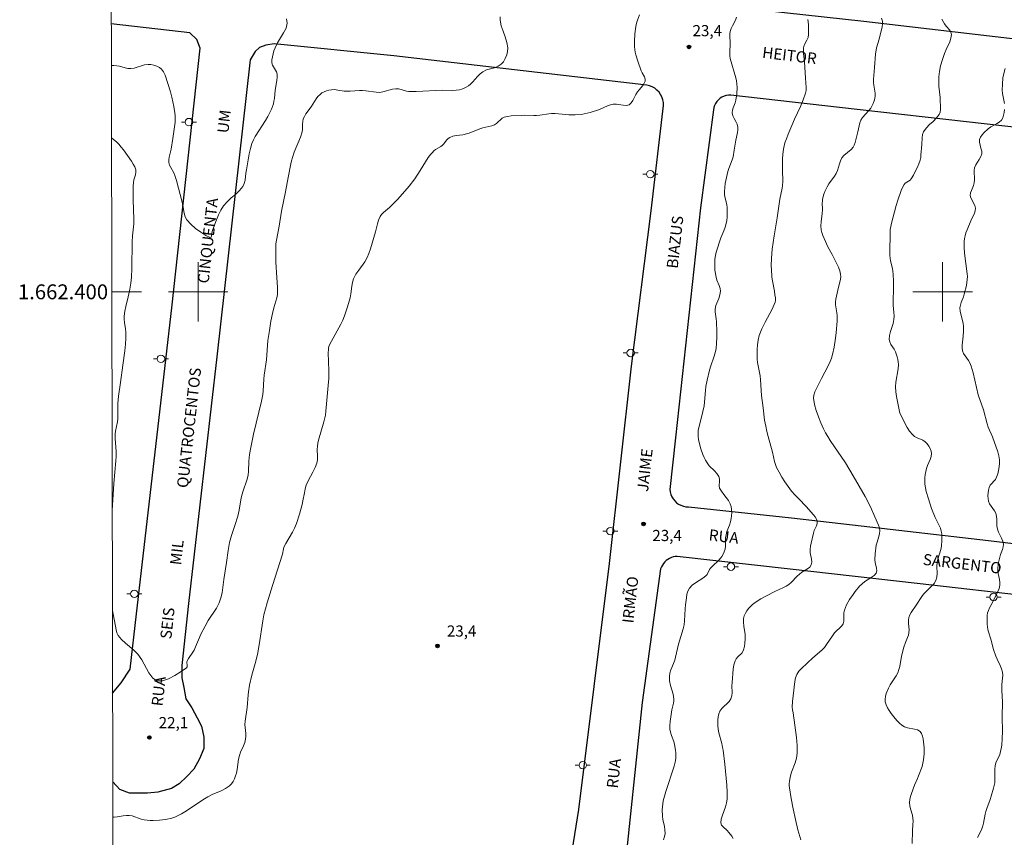
# Model space of a CAD drawing. Units: metres. Extents: x 279272 to 279787, y 1662142 to 1662707.
# Drawn here: x 279276 to 279408, y 1662327 to 1662437 of the extents above; entities that cross this region are included whole.
import ezdxf
from ezdxf.enums import TextEntityAlignment as Align

# ---------------------------------------------------------------- set-up
doc = ezdxf.new("R2010")
doc.units = ezdxf.units.M
doc.header["$MEASUREMENT"] = 0
for name, color, linetype, lineweight in [('Articulacao', 7, 'Continuous', 18), ('Malha_Coordenadas', 7, 'Continuous', 15), ('Pavimentacao_Asfaltica_Mfio', 10, 'Continuous', 30), ('Poste', 7, 'Continuous', 9), ('Topon_de_Vias', 7, 'Continuous', 9)]:
    doc.layers.add(name, color=color, linetype=linetype, lineweight=lineweight)
for name, color, linetype, lineweight, true_color in [('Curvas_Intermediarias', 7, 'Continuous', 9, 0x783c14), ('Curvas_Mestras', 7, 'Continuous', 20, 0x783c14), ('Pto_Cotado', 7, 'Continuous', 9, 0x783c14), ('Topon_Pto_Cotado', 7, 'Continuous', 9, 0x783c14)]:
    doc.layers.add(name, color=color, linetype=linetype, lineweight=lineweight, true_color=true_color)
doc.styles.add('Arial', font='arial.ttf', dxfattribs={"height": 1.5})

# ---------------------------------------------------------------- blocks, each defined once
blk = doc.blocks.new('Cotas')
at = {"layer": 'Pto_Cotado'}
blk.add_hatch(color=256, dxfattribs=at).paths.add_polyline_path([(0, 0.24, 1), (0, -0.24, 1)])
at = {"layer": 'Pto_Cotado', "lineweight": -3}
blk.add_lwpolyline([(0, -0.24, -1), (0, 0.24, -1)], format="xyb", close=True, dxfattribs=at)
blk = doc.blocks.new('Poste')
at = {"layer": 'Poste'}
for points in [[(-0.5, 0), (-1, 0)], [(0.5, 0), (1, 0)]]:
    blk.add_lwpolyline(points, dxfattribs=at)
blk.add_lwpolyline([(0, 0.5, 1), (0, -0.5, 1)], format="xyb", close=True, dxfattribs=at)

msp = doc.modelspace()

# ---------------------------------------------------------------- linework, layer by layer
at = {"layer": 'Articulacao', "flags": 128}
msp.add_lwpolyline([(279288.89, 1662147.16), (279287.84, 1662701.44)], dxfattribs=at)
at = {"layer": 'Curvas_Intermediarias', "flags": 128}
for points, elevation in [([(279288.35, 1662430.4), (279288.66, 1662430.4), (279289.07, 1662430.38), (279289.45, 1662430.31), (279290.21, 1662430.09), (279290.58, 1662430.01), (279290.96, 1662429.99), (279291.42, 1662430.07), (279292.81, 1662430.52), (279293.27, 1662430.57), (279293.66, 1662430.55), (279294.06, 1662430.47), (279294.46, 1662430.34), (279294.81, 1662430.16), (279295.09, 1662429.93), (279295.37, 1662429.55), (279295.57, 1662429.1), (279296.27, 1662426.88), (279296.47, 1662426.14), (279296.74, 1662424.92), (279296.89, 1662424.06), (279296.93, 1662423.63), (279296.93, 1662423.22), (279296.9, 1662422.8), (279296.62, 1662420.59), (279296.4, 1662419.15), (279296.13, 1662418.08), (279296.07, 1662417.73), (279296.07, 1662417.39), (279296.17, 1662417.03), (279296.34, 1662416.69), (279296.73, 1662416), (279296.89, 1662415.65), (279297.11, 1662414.94), (279297.85, 1662412.07), (279297.95, 1662411.58), (279298.12, 1662410.56), (279298.26, 1662410.09), (279298.49, 1662409.69), (279299.03, 1662409.1), (279299.67, 1662408.52), (279300.35, 1662408), (279301.02, 1662407.58), (279301.62, 1662407.3), (279301.74, 1662407.34), (279301.81, 1662407.53), (279301.89, 1662408.11), (279301.96, 1662408.36), (279302.48, 1662409.68), (279302.75, 1662410.34), (279303.06, 1662410.97), (279303.42, 1662411.56), (279303.89, 1662412.11), (279304.45, 1662412.62), (279305.03, 1662413.1), (279305.56, 1662413.61), (279306.01, 1662414.17), (279306.19, 1662414.57), (279306.3, 1662415.01), (279306.41, 1662415.95), (279306.48, 1662416.4), (279306.87, 1662418.55), (279307.03, 1662419.25), (279307.23, 1662419.94), (279307.43, 1662420.41), (279307.68, 1662420.86), (279309.03, 1662423.01), (279309.35, 1662423.58), (279309.85, 1662424.56), (279309.99, 1662424.9), (279310.11, 1662425.25), (279310.19, 1662425.61), (279310.24, 1662425.99), (279310.35, 1662427.12), (279310.59, 1662428.41), (279310.64, 1662428.84), (279310.62, 1662429.26), (279310.53, 1662429.57), (279310, 1662430.46), (279309.92, 1662430.76), (279309.92, 1662431.16), (279309.97, 1662431.57), (279310.07, 1662431.99), (279310.19, 1662432.39), (279310.34, 1662432.79), (279310.67, 1662433.46), (279311.49, 1662434.79), (279311.81, 1662435.44), (279311.96, 1662436.1), (279311.86, 1662436.69)], 21), ([(279340.57, 1662436.94), (279340.56, 1662436.5), (279340.7, 1662435.76), (279340.96, 1662435.01), (279341.25, 1662434.26), (279341.49, 1662433.52), (279341.61, 1662432.78), (279341.57, 1662432.31), (279341.45, 1662431.83), (279341.26, 1662431.35), (279341.01, 1662430.93), (279340.72, 1662430.58), (279340.3, 1662430.31), (279339.8, 1662430.12), (279338.73, 1662429.82), (279338.25, 1662429.58), (279337.88, 1662429.29), (279337.55, 1662428.95), (279336.92, 1662428.22), (279336.57, 1662427.9), (279336.3, 1662427.7), (279336.02, 1662427.52), (279335.72, 1662427.36), (279335.41, 1662427.23), (279335.09, 1662427.14), (279334.65, 1662427.08), (279334.2, 1662427.07), (279332.82, 1662427.09), (279329.27, 1662426.92), (279328.79, 1662426.91), (279328.32, 1662426.93), (279327.97, 1662426.98), (279327.27, 1662427.18), (279326.92, 1662427.26), (279326.57, 1662427.28), (279326.13, 1662427.23), (279324.8, 1662426.87), (279324.35, 1662426.8), (279323.9, 1662426.81), (279322.54, 1662427.02), (279322.09, 1662427.06), (279321.67, 1662427.05), (279320.44, 1662426.95), (279320.03, 1662426.95), (279319.6, 1662426.98), (279318.75, 1662427.12), (279318.32, 1662427.17), (279317.91, 1662427.16), (279317.58, 1662427.1), (279317.26, 1662427.01), (279316.94, 1662426.89), (279316.64, 1662426.73), (279316.38, 1662426.54), (279316.1, 1662426.26), (279315.86, 1662425.93), (279315.2, 1662424.85), (279314.49, 1662423.91), (279314.29, 1662423.58), (279314.13, 1662423.24), (279314.06, 1662422.9), (279314.04, 1662422.55), (279314.04, 1662421.83), (279313.98, 1662421.49), (279313.76, 1662420.79), (279312.92, 1662418.75), (279312.67, 1662418.05), (279312.54, 1662417.62), (279312.44, 1662417.18), (279312.09, 1662415.36), (279311.75, 1662413.43), (279311.21, 1662410.82), (279310.87, 1662408.81), (279310.51, 1662406.92), (279310.45, 1662406.44), (279310.42, 1662406.05), (279310.42, 1662405.27), (279310.46, 1662403.98), (279310.56, 1662401.92), (279310.67, 1662400.56), (279310.68, 1662400.11), (279310.66, 1662399.66), (279310.58, 1662399.2), (279310.46, 1662398.75), (279310.18, 1662397.86), (279309.98, 1662397.07), (279309.78, 1662396.05), (279309.57, 1662394.82), (279309.38, 1662393.47), (279309.17, 1662390.84), (279308.87, 1662388.8), (279308.83, 1662388.28), (279308.75, 1662386.7), (279308.7, 1662386.18), (279308.53, 1662385.29), (279307.44, 1662380.85), (279307.07, 1662379.08), (279306.91, 1662378.15), (279306.85, 1662377.68), (279306.81, 1662377.23), (279306.77, 1662375.87), (279306.71, 1662375.42), (279306.57, 1662374.84), (279306, 1662373.1), (279305.84, 1662372.51), (279305.74, 1662372.05), (279305.51, 1662370.64), (279305.34, 1662369.85), (279304.95, 1662368.58), (279304.48, 1662367.23), (279304.22, 1662366.31), (279304.11, 1662365.78), (279304.03, 1662365.25), (279303.81, 1662363.63), (279303.46, 1662361.32), (279303.29, 1662359.89), (279303.23, 1662359.53), (279303.06, 1662358.87), (279302.83, 1662358.21), (279302.69, 1662357.91), (279302.45, 1662357.47), (279301.36, 1662355.81), (279300.94, 1662355.08), (279300.35, 1662353.97), (279300.17, 1662353.55), (279299.67, 1662352.27), (279299.48, 1662351.85), (279299.3, 1662351.56), (279298.69, 1662350.71), (279298.53, 1662350.41), (279298.5, 1662350.22), (279298.54, 1662349.79), (279298.52, 1662349.6), (279298.43, 1662349.47), (279297.71, 1662348.97), (279296.89, 1662348.44), (279296.04, 1662347.98), (279295.23, 1662347.7), (279294.51, 1662347.7), (279293.91, 1662348.09), (279293.39, 1662348.78), (279292.43, 1662350.53), (279291.89, 1662351.31), (279291.38, 1662351.83), (279290.26, 1662352.78), (279289.73, 1662353.27), (279289.27, 1662353.81), (279289.09, 1662354.16), (279288.98, 1662354.55), (279288.77, 1662355.79), (279288.54, 1662356.91), (279288.49, 1662357.22)], 22), ([(279288.54, 1662329.4), (279288.73, 1662329.4), (279289.14, 1662329.44), (279289.95, 1662329.59), (279290.36, 1662329.64), (279290.75, 1662329.64), (279291.16, 1662329.56), (279292.35, 1662329.12), (279292.75, 1662329.02), (279293.57, 1662328.94), (279293.98, 1662328.94), (279294.8, 1662328.99), (279295.64, 1662329.09), (279296.48, 1662329.27), (279296.87, 1662329.4), (279297.33, 1662329.61), (279297.77, 1662329.86), (279298.2, 1662330.13), (279300.84, 1662331.86), (279301.3, 1662332.14), (279301.89, 1662332.43), (279303.11, 1662332.95), (279303.69, 1662333.25), (279304.22, 1662333.6), (279304.49, 1662333.88), (279304.7, 1662334.2), (279304.88, 1662334.56), (279305.02, 1662334.94), (279305.15, 1662335.32), (279305.26, 1662335.78), (279305.44, 1662337.21), (279305.54, 1662337.68), (279305.69, 1662338.12), (279306.08, 1662338.99), (279306.26, 1662339.43), (279306.38, 1662339.87), (279306.41, 1662340.26), (279306.39, 1662340.65), (279306.3, 1662341.45), (279306.29, 1662341.85), (279306.33, 1662342.3), (279306.61, 1662344.12), (279306.72, 1662345.84), (279306.76, 1662346.26), (279306.91, 1662347.15), (279307.2, 1662348.47), (279307.68, 1662350.04), (279307.97, 1662351.27), (279308.2, 1662352.54), (279308.69, 1662355.8), (279308.85, 1662356.6), (279309.05, 1662357.4), (279309.27, 1662358.19), (279309.99, 1662360.55), (279311.32, 1662364.72), (279311.46, 1662365.48), (279311.52, 1662365.66), (279311.79, 1662366.18), (279312.7, 1662367.7), (279312.96, 1662368.23), (279313.2, 1662368.85), (279313.61, 1662370.12), (279313.96, 1662371.41), (279314.08, 1662371.93), (279314.27, 1662372.98), (279314.38, 1662373.5), (279314.53, 1662374), (279314.79, 1662374.61), (279315.43, 1662375.78), (279315.72, 1662376.37), (279315.95, 1662376.98), (279316.03, 1662377.42), (279316.03, 1662377.88), (279315.99, 1662378.81), (279316.02, 1662379.27), (279316.09, 1662379.66), (279316.18, 1662380.04), (279316.89, 1662382.53), (279317.1, 1662383.44), (279317.17, 1662383.94), (279317.33, 1662385.92), (279317.48, 1662387.39), (279317.55, 1662388.37), (279317.56, 1662389.18), (279317.5, 1662390.8), (279317.49, 1662391.61), (279317.53, 1662392.41), (279317.58, 1662392.64), (279317.67, 1662392.86), (279319.17, 1662395.65), (279319.42, 1662396.2), (279319.66, 1662396.79), (279320.08, 1662397.99), (279320.43, 1662399.21), (279320.52, 1662399.72), (279320.63, 1662400.76), (279320.72, 1662401.27), (279320.87, 1662401.76), (279321.18, 1662402.35), (279321.57, 1662402.91), (279322.38, 1662404.02), (279322.71, 1662404.61), (279322.95, 1662405.17), (279323.15, 1662405.76), (279323.82, 1662408.06), (279324.08, 1662409.14), (279324.24, 1662409.65), (279324.46, 1662410.13), (279324.65, 1662410.41), (279324.9, 1662410.65), (279325.46, 1662411.1), (279325.73, 1662411.34), (279326.77, 1662412.42), (279327.45, 1662413.15), (279328.35, 1662414.19), (279329.11, 1662415.17), (279329.82, 1662416.3), (279330.53, 1662417.49), (279330.9, 1662418.03), (279331.27, 1662418.51), (279331.47, 1662418.74), (279331.68, 1662418.95), (279331.89, 1662419.11), (279332.59, 1662419.52), (279332.8, 1662419.67), (279333.01, 1662419.89), (279333.38, 1662420.38), (279333.58, 1662420.6), (279333.81, 1662420.76), (279334.22, 1662420.9), (279334.67, 1662420.99), (279335.58, 1662421.11), (279336.03, 1662421.21), (279336.4, 1662421.33), (279337.86, 1662421.91), (279338.25, 1662422.02), (279339.05, 1662422.2), (279339.44, 1662422.31), (279339.81, 1662422.46), (279340.09, 1662422.64), (279340.84, 1662423.32), (279341.13, 1662423.46), (279341.57, 1662423.58), (279342.04, 1662423.64), (279343.49, 1662423.71), (279343.89, 1662423.72), (279345.08, 1662423.69), (279345.47, 1662423.71), (279345.88, 1662423.75), (279347.09, 1662423.93), (279347.49, 1662423.96), (279347.96, 1662423.95), (279349.34, 1662423.81), (279349.81, 1662423.78), (279350.63, 1662423.79), (279351.45, 1662423.84), (279351.85, 1662423.9), (279352.27, 1662423.99), (279352.68, 1662424.11), (279353.91, 1662424.52), (279355.01, 1662424.99), (279355.38, 1662425.12), (279355.75, 1662425.21), (279356.19, 1662425.22), (279357.11, 1662425.08), (279357.54, 1662425.06), (279357.91, 1662425.15), (279358.19, 1662425.38), (279358.41, 1662425.71), (279358.79, 1662426.5), (279359, 1662426.87), (279359.23, 1662427.16), (279359.73, 1662427.74), (279359.93, 1662428.03), (279360.04, 1662428.33), (279360.04, 1662428.6), (279359.94, 1662428.87), (279359.65, 1662429.44), (279359.53, 1662429.72), (279359.05, 1662430.99), (279358.79, 1662431.85), (279358.72, 1662432.21), (279358.62, 1662432.93), (279358.6, 1662433.66), (279358.66, 1662434.66), (279358.79, 1662435.64), (279358.89, 1662436.12), (279359, 1662436.5), (279359.28, 1662437.24)], 23), ([(279372.33, 1662436.92), (279372.17, 1662436.53), (279371.78, 1662435.76), (279371.6, 1662435.37), (279371.47, 1662434.97), (279371.43, 1662434.68), (279371.43, 1662434.38), (279371.48, 1662433.47), (279371.41, 1662432.06), (279371.43, 1662431.71), (279371.49, 1662431.37), (279372.23, 1662428.78), (279372.32, 1662428.35), (279372.38, 1662427.91), (279372.39, 1662427.48), (279372.35, 1662426.62), (279372.23, 1662425.76), (279372.14, 1662425.41), (279371.87, 1662424.73), (279371.77, 1662424.4), (279371.74, 1662424.06), (279371.83, 1662423.67), (279372.01, 1662423.28), (279372.22, 1662422.9), (279372.41, 1662422.51), (279372.51, 1662422.11), (279372.52, 1662421.77), (279372.47, 1662421.42), (279372.21, 1662420.36), (279372.02, 1662419.03), (279371.85, 1662418.14), (279371.73, 1662417.75), (279371.29, 1662416.58), (279371.17, 1662416.18), (279370.81, 1662414.56), (279370.74, 1662414.01), (279370.7, 1662413.47), (279370.73, 1662413.04), (279370.81, 1662412.6), (279371.01, 1662411.73), (279371.07, 1662411.3), (279371.08, 1662410.44), (279371.06, 1662410.01), (279371.02, 1662409.59), (279370.94, 1662409.17), (279370.8, 1662408.67), (279370.63, 1662408.19), (279370.23, 1662407.24), (279369.6, 1662405.35), (279369.49, 1662404.88), (279369.42, 1662404.4), (279369.39, 1662403.91), (279369.4, 1662403.42), (279369.43, 1662402.93), (279369.57, 1662401.95), (279369.67, 1662401.57), (279369.99, 1662400.83), (279370.12, 1662400.45), (279370.16, 1662400.08), (279370.09, 1662399.59), (279369.93, 1662399.11), (279369.56, 1662398.14), (279369.45, 1662397.65), (279369.44, 1662397.33), (279369.59, 1662396.36), (279369.62, 1662396.03), (279369.66, 1662394.57), (279369.67, 1662393.84), (279369.64, 1662393.11), (279369.57, 1662392.39), (279369.46, 1662391.8), (279369.28, 1662391.21), (279368.88, 1662390.04), (279368.7, 1662389.46), (279368.37, 1662388.14), (279368.2, 1662387.26), (279368.14, 1662386.74), (279368.04, 1662385.19), (279367.98, 1662384.67), (279367.81, 1662383.93), (279367.25, 1662381.74), (279367.19, 1662381.39), (279367.16, 1662381.03), (279367.18, 1662380.6), (279367.23, 1662380.17), (279367.31, 1662379.75), (279367.52, 1662378.91), (279367.8, 1662378.12), (279367.96, 1662377.74), (279368.15, 1662377.36), (279368.36, 1662377.01), (279368.66, 1662376.63), (279369.36, 1662375.92), (279369.69, 1662375.56), (279369.94, 1662375.17), (279370.02, 1662374.88), (279370.02, 1662374.57), (279369.98, 1662373.92), (279370.05, 1662373.63), (279370.29, 1662373.19), (279370.61, 1662372.77), (279370.95, 1662372.37), (279371.26, 1662371.95), (279371.49, 1662371.51), (279371.6, 1662371.13), (279371.66, 1662370.73), (279371.68, 1662370.32), (279371.67, 1662369.91), (279371.62, 1662369.52), (279371.52, 1662369.08), (279371.37, 1662368.65), (279371.03, 1662367.79), (279370.91, 1662367.35), (279370.86, 1662366.97), (279370.83, 1662365.8), (279370.78, 1662365.43), (279370.71, 1662365.17), (279370.61, 1662364.92), (279370.36, 1662364.45), (279370.2, 1662364.23), (279369.95, 1662363.94), (279369.08, 1662363.14), (279368.81, 1662362.86), (279368.68, 1662362.66), (279368.36, 1662362.03), (279368.22, 1662361.85), (279367.78, 1662361.5), (279366.81, 1662360.9), (279366.36, 1662360.57), (279366.01, 1662360.18), (279365.8, 1662359.79), (279365.67, 1662359.35), (279365.59, 1662358.88), (279365.47, 1662357.92), (279365.42, 1662357.38), (279365.35, 1662355.76), (279365.29, 1662355.23), (279365.17, 1662354.71), (279364.52, 1662352.66), (279364.13, 1662350.91), (279364.02, 1662350.48), (279363.87, 1662350.04), (279363.5, 1662349.18), (279363.36, 1662348.75), (279363.3, 1662348.31), (279363.34, 1662347.71), (279363.47, 1662347.11), (279363.79, 1662345.91), (279363.89, 1662345.3), (279363.89, 1662345.01), (279363.84, 1662344.71), (279363.65, 1662343.83), (279363.41, 1662342.25), (279363.36, 1662341.73), (279363.37, 1662341.21), (279363.44, 1662340.8), (279363.57, 1662340.39), (279363.88, 1662339.58), (279363.99, 1662339.17), (279364.13, 1662338.42), (279364.17, 1662338.05), (279364.19, 1662337.67), (279364.16, 1662337.3), (279364.07, 1662336.78), (279363.93, 1662336.25), (279362.81, 1662332.85), (279362.63, 1662332.23), (279362.48, 1662331.6), (279362.41, 1662331.2), (279362.35, 1662330.36), (279362.37, 1662329.53), (279362.43, 1662329.07), (279362.64, 1662328.14), (279362.71, 1662327.68), (279362.72, 1662327.22), (279362.65, 1662326.79), (279362.5, 1662326.36)], 24), ([(279391.78, 1662436.78), (279391.91, 1662436.38), (279391.94, 1662435.99), (279391.9, 1662435.59), (279391.5, 1662433.96), (279391.14, 1662432.79), (279390.99, 1662431.94), (279390.87, 1662430.15), (279390.71, 1662428.53), (279390.71, 1662428.12), (279390.75, 1662427.77), (279390.96, 1662426.69), (279390.96, 1662426.34), (279390.9, 1662426), (279390.8, 1662425.66), (279390.68, 1662425.33), (279390.35, 1662424.7), (279390.11, 1662424.36), (279389.25, 1662423.41), (279389.03, 1662423.06), (279388.88, 1662422.7), (279388.78, 1662422.31), (279388.63, 1662421.5), (279388.26, 1662420.06), (279388.14, 1662419.73), (279387.97, 1662419.43), (279387.71, 1662419.12), (279386.73, 1662418.31), (279386.47, 1662418), (279386.28, 1662417.61), (279386.14, 1662417.18), (279385.89, 1662416.3), (279385.72, 1662415.89), (279385.5, 1662415.53), (279384.71, 1662414.49), (279384.48, 1662414.13), (279384.19, 1662413.48), (279384.07, 1662413.14), (279383.89, 1662412.45), (279383.85, 1662412.18), (279383.84, 1662411.9), (279383.85, 1662411.05), (279383.81, 1662410.51), (279383.69, 1662409.42), (279383.67, 1662408.88), (279383.7, 1662408.35), (279383.78, 1662407.95), (279383.92, 1662407.56), (279384.08, 1662407.18), (279384.6, 1662406.06), (279385.15, 1662405.01), (279386, 1662403.3), (279386.18, 1662402.84), (279386.3, 1662402.37), (279386.32, 1662402.03), (279386.28, 1662401.68), (279385.94, 1662400.21), (279385.74, 1662399.43), (279385.66, 1662399.03), (279385.62, 1662398.64), (279385.63, 1662398.27), (279385.81, 1662397.18), (279385.84, 1662396.81), (279385.82, 1662396.06), (279385.72, 1662394.54), (279385.64, 1662393.78), (279385.45, 1662392.54), (279385.22, 1662391.57), (279385.07, 1662391.09), (279384.89, 1662390.62), (279384.63, 1662390.05), (279383.72, 1662388.37), (279382.82, 1662386.54), (279382.69, 1662386.12), (279382.67, 1662385.69), (279382.8, 1662384.87), (279383.04, 1662384.04), (279383.34, 1662383.21), (279383.67, 1662382.4), (279384.02, 1662381.6), (279384.29, 1662381.06), (279384.59, 1662380.54), (279384.92, 1662380.03), (279386.96, 1662377.02), (279388, 1662375.29), (279389.59, 1662372.51), (279390.33, 1662371.09), (279390.89, 1662369.75), (279391.39, 1662368.63), (279391.51, 1662368.26), (279391.57, 1662367.88), (279391.55, 1662367.5), (279391.45, 1662367.12), (279391.2, 1662366.36), (279391.1, 1662365.97), (279390.95, 1662364.8), (279390.92, 1662364.01), (279390.96, 1662363.64), (279391.13, 1662362.87), (279391.16, 1662362.52), (279391.08, 1662362.21), (279390.81, 1662361.87), (279390.43, 1662361.59), (279389.56, 1662361.07), (279389.18, 1662360.76), (279388.85, 1662360.43), (279388.26, 1662359.72), (279387.98, 1662359.34), (279387.5, 1662358.63), (279387.11, 1662357.93), (279386.95, 1662357.58), (279386.82, 1662357.21), (279386.75, 1662356.85), (279386.75, 1662356.09), (279386.73, 1662355.72), (279386.64, 1662355.38), (279386.47, 1662355.11), (279386.24, 1662354.87), (279385.72, 1662354.41), (279385.49, 1662354.16), (279385.21, 1662353.78), (279384.43, 1662352.59), (279384.13, 1662352.22), (279383.77, 1662351.85), (279382.59, 1662350.82), (279381.05, 1662349.39), (279380.71, 1662349), (279380.44, 1662348.57), (279380.26, 1662348.12), (279380.15, 1662347.63), (279379.92, 1662345.71), (279379.84, 1662344.95), (279379.81, 1662344.18), (279379.84, 1662343.8), (279379.92, 1662343.42), (279380.36, 1662340.08), (279380.45, 1662339.03), (279380.45, 1662337.99), (279380.36, 1662337.34), (279380.18, 1662336.71), (279379.71, 1662335.43), (279379.53, 1662334.79), (279379.43, 1662334.21), (279379.4, 1662333.92), (279379.4, 1662333.63), (279379.43, 1662333.34), (279379.67, 1662331.92), (279379.94, 1662330.5), (279380.23, 1662329.09), (279380.56, 1662327.71), (279380.96, 1662326.35)], 26), ([(279399.9, 1662436.62), (279400.27, 1662436), (279400.48, 1662435.72), (279400.96, 1662435.17), (279401.13, 1662434.89), (279401.2, 1662434.6), (279401.13, 1662434.09), (279400.96, 1662433.59), (279400.48, 1662432.55), (279400.27, 1662432.04), (279399.99, 1662431.22), (279399.74, 1662430.39), (279399.58, 1662429.62), (279399.51, 1662428.88), (279399.49, 1662428.15), (279399.52, 1662427.64), (279399.68, 1662426.11), (279399.72, 1662424.51), (279399.66, 1662424.16), (279399.54, 1662423.85), (279399.18, 1662423.36), (279398.73, 1662422.9), (279398.25, 1662422.47), (279397.8, 1662422.01), (279397.45, 1662421.51), (279397.31, 1662421.12), (279397.24, 1662420.7), (279397.21, 1662419.81), (279397.1, 1662418.36), (279397.06, 1662418.03), (279396.98, 1662417.71), (279396.8, 1662417.19), (279396.58, 1662416.67), (279396.34, 1662416.16), (279396.08, 1662415.66), (279395.79, 1662415.19), (279395.63, 1662415.01), (279394.99, 1662414.59), (279394.83, 1662414.41), (279394.61, 1662414.02), (279394.43, 1662413.61), (279393.97, 1662412.31), (279393.75, 1662411.59), (279393.14, 1662409.23), (279393.05, 1662408.8), (279392.98, 1662408.37), (279392.94, 1662407.98), (279392.92, 1662405.26), (279392.93, 1662404.89), (279392.96, 1662404.52), (279393.01, 1662404.16), (279393.27, 1662403.12), (279393.33, 1662402.77), (279393.37, 1662402.31), (279393.41, 1662401.41), (279393.42, 1662400.5), (279393.35, 1662398.7), (279393.38, 1662398.21), (279393.47, 1662397.24), (279393.49, 1662396.75), (279393.47, 1662396.27), (279393.36, 1662395.73), (279393.01, 1662394.66), (279392.87, 1662394.13), (279392.83, 1662393.61), (279392.9, 1662393.26), (279393.07, 1662392.93), (279393.5, 1662392.27), (279393.67, 1662391.93), (279393.89, 1662391.26), (279393.98, 1662390.91), (279394.03, 1662390.57), (279394.06, 1662390.22), (279394.02, 1662389.63), (279393.72, 1662387.84), (279393.69, 1662387.25), (279393.74, 1662386.58), (279393.83, 1662385.91), (279394.22, 1662383.91), (279394.28, 1662383.69), (279395.26, 1662381.78), (279395.58, 1662381.27), (279395.94, 1662380.81), (279396.24, 1662380.57), (279396.61, 1662380.39), (279397.36, 1662380.06), (279397.68, 1662379.83), (279397.92, 1662379.56), (279398.14, 1662379.26), (279398.33, 1662378.93), (279398.46, 1662378.59), (279398.52, 1662378.26), (279398.47, 1662377.87), (279398.33, 1662377.47), (279397.96, 1662376.67), (279397.83, 1662376.26), (279397.74, 1662375.85), (279397.67, 1662375.43), (279397.63, 1662375.01), (279397.61, 1662374.58), (279397.62, 1662374.17), (279397.7, 1662373.67), (279397.81, 1662373.18), (279398.1, 1662372.2), (279398.53, 1662370.88), (279399, 1662369.65), (279399.17, 1662369.29), (279399.55, 1662368.58), (279399.72, 1662368.22), (279399.83, 1662367.85), (279399.9, 1662367.46), (279399.92, 1662367.05), (279399.91, 1662366.64), (279399.84, 1662365.83), (279399.76, 1662365.38), (279399.38, 1662364.06), (279399.29, 1662363.61), (279399.25, 1662363.13), (279399.26, 1662362.13), (279399.23, 1662361.65), (279399.1, 1662361.2), (279398.86, 1662360.79), (279398.53, 1662360.42), (279397.79, 1662359.72), (279397.45, 1662359.35), (279397.23, 1662359.06), (279396.44, 1662357.87), (279395.78, 1662356.92), (279395.6, 1662356.59), (279395.47, 1662356.25), (279395.42, 1662355.85), (279395.44, 1662355.43), (279395.52, 1662354.58), (279395.49, 1662354.17), (279395.41, 1662353.84), (279395.29, 1662353.52), (279395.01, 1662352.89), (279394.79, 1662352.26), (279394.49, 1662351.02), (279394.24, 1662349.66), (279394.14, 1662349.22), (279393.99, 1662348.79), (279393.77, 1662348.37), (279392.94, 1662347.17), (279392.72, 1662346.75), (279392.44, 1662346.01), (279392.33, 1662345.63), (279392.28, 1662345.24), (279392.3, 1662344.88), (279392.41, 1662344.48), (279392.6, 1662344.09), (279392.83, 1662343.71), (279393.09, 1662343.35), (279393.62, 1662342.67), (279393.91, 1662342.35), (279394.22, 1662342.05), (279394.54, 1662341.77), (279394.89, 1662341.55), (279395.3, 1662341.39), (279396.23, 1662341.22), (279396.65, 1662341.12), (279396.99, 1662340.92), (279397.19, 1662340.65), (279397.32, 1662340.3), (279397.41, 1662339.91), (279397.54, 1662338.72), (279397.55, 1662338.31), (279397.55, 1662337.9), (279397.46, 1662337.08), (279397.36, 1662336.64), (279397.24, 1662336.21), (279396.78, 1662334.93), (279396.65, 1662334.61), (279396.22, 1662333.69), (279395.81, 1662332.57), (279395.68, 1662332.16), (279395.59, 1662331.76), (279395.55, 1662331.35), (279395.59, 1662330.94), (279395.69, 1662330.52), (279395.94, 1662329.68), (279396.01, 1662329.26), (279396.03, 1662328.84), (279396.02, 1662328.41), (279395.97, 1662327.54), (279395.93, 1662325.86)], 27), ([(279408.3, 1662425.3), (279408.06, 1662426.64), (279408.02, 1662427.09), (279408.03, 1662427.92), (279408.11, 1662428.74), (279408.18, 1662429.15), (279408.4, 1662430.01)], 28), ([(279404.7, 1662326.68), (279405.22, 1662327.69), (279405.42, 1662328.21), (279405.52, 1662328.59), (279405.72, 1662329.78), (279405.8, 1662330.17), (279405.93, 1662330.58), (279406.39, 1662331.79), (279406.53, 1662332.2), (279406.85, 1662333.3), (279406.94, 1662333.66), (279407, 1662334.03), (279407.02, 1662334.48), (279407, 1662335.85), (279407.05, 1662336.29), (279407.16, 1662336.68), (279407.67, 1662337.82), (279407.8, 1662338.21), (279407.89, 1662338.64), (279407.95, 1662339.08), (279408.02, 1662339.97), (279408.04, 1662340.9), (279407.99, 1662342.88), (279408.05, 1662344.88), (279407.95, 1662346.42), (279407.94, 1662346.81), (279407.96, 1662347.22), (279408.07, 1662348.06), (279408.09, 1662348.48), (279408.05, 1662348.88), (279407.93, 1662349.32), (279407.75, 1662349.76), (279407.32, 1662350.61), (279407.14, 1662351.05), (279406.86, 1662351.94), (279406.5, 1662353.3), (279406.19, 1662354.29), (279406.1, 1662354.63), (279406, 1662355.34), (279405.97, 1662355.72), (279405.97, 1662356.11), (279405.99, 1662356.49), (279406.05, 1662356.85), (279406.15, 1662357.19), (279406.3, 1662357.52), (279406.65, 1662358.17), (279407.42, 1662359.73), (279407.59, 1662360.14), (279407.69, 1662360.56), (279407.7, 1662360.95), (279407.64, 1662361.35), (279407.46, 1662362.16), (279407.42, 1662362.57), (279407.43, 1662362.92), (279407.53, 1662363.63), (279407.67, 1662364.33), (279407.77, 1662364.68), (279408.05, 1662365.38), (279408.14, 1662365.73), (279408.17, 1662366.08), (279408.08, 1662366.49), (279407.91, 1662366.89), (279407.51, 1662367.71), (279407.37, 1662368.12), (279407.3, 1662368.54), (279407.27, 1662369.4), (279407.23, 1662369.82), (279407.15, 1662370.23), (279406.99, 1662370.57), (279406.52, 1662371.2), (279406.31, 1662371.52), (279406.17, 1662371.86), (279406.11, 1662372.22), (279406.08, 1662372.6), (279406.16, 1662373.36), (279406.26, 1662373.71), (279406.41, 1662374), (279407.1, 1662374.78), (279407.26, 1662375.07), (279407.41, 1662375.52), (279407.53, 1662375.99), (279407.62, 1662376.47), (279407.66, 1662376.95), (279407.65, 1662377.42), (279407.57, 1662377.95), (279407.43, 1662378.48), (279406.7, 1662380.49), (279406.14, 1662381.81), (279405.97, 1662382.26), (279405.51, 1662384.13), (279404.76, 1662386.15), (279404.09, 1662389.1), (279403.98, 1662389.56), (279403.84, 1662390.01), (279403.68, 1662390.45), (279403.5, 1662390.78), (279403.02, 1662391.41), (279402.81, 1662391.73), (279402.67, 1662392.07), (279402.62, 1662392.45), (279402.63, 1662392.84), (279402.78, 1662394.05), (279402.8, 1662394.73), (279402.79, 1662395.4), (279402.76, 1662395.73), (279402.68, 1662396.16), (279402.45, 1662397), (279402.36, 1662397.42), (279402.34, 1662397.83), (279402.39, 1662398.21), (279402.51, 1662398.58), (279402.8, 1662399.32), (279402.92, 1662399.69), (279403.21, 1662400.86), (279403.28, 1662401.26), (279403.32, 1662401.65), (279403.33, 1662402.04), (279403.29, 1662402.42), (279402.93, 1662405.18), (279402.9, 1662405.97), (279402.92, 1662406.76), (279402.95, 1662407.15), (279403.02, 1662407.53), (279403.14, 1662407.93), (279403.29, 1662408.33), (279403.8, 1662409.52), (279404.28, 1662410.55), (279404.39, 1662410.89), (279404.43, 1662411.23), (279404.35, 1662411.58), (279403.81, 1662412.61), (279403.72, 1662412.96), (279403.76, 1662413.29), (279403.88, 1662413.62), (279404.17, 1662414.29), (279404.26, 1662414.63), (279404.29, 1662415.04), (279404.24, 1662416.29), (279404.3, 1662416.68), (279404.46, 1662417.07), (279404.93, 1662417.8), (279405.14, 1662418.17), (279405.28, 1662418.55), (279405.27, 1662418.92), (279405.16, 1662419.31), (279405.03, 1662419.7), (279404.94, 1662420.09), (279404.95, 1662420.45), (279405.08, 1662420.77), (279405.3, 1662421.08), (279405.55, 1662421.38), (279406.12, 1662421.91), (279406.47, 1662422.16), (279407.26, 1662422.58), (279407.62, 1662422.8), (279407.91, 1662423.09), (279408.08, 1662423.39), (279408.2, 1662423.73), (279408.27, 1662424.11), (279408.31, 1662424.49)], 28), ([(279288.47, 1662370.62), (279288.66, 1662374.25), (279288.95, 1662377.28), (279288.99, 1662377.93), (279288.98, 1662378.52), (279288.87, 1662380.29), (279288.87, 1662380.87), (279288.91, 1662381.29), (279289.15, 1662382.52), (279289.2, 1662382.93), (279289.22, 1662383.44), (279289.22, 1662384.99), (279289.25, 1662385.49), (279289.3, 1662385.96), (279289.59, 1662387.79), (279289.89, 1662390.15), (279290.17, 1662392.07), (279290.26, 1662392.96), (279290.29, 1662393.78), (279290.28, 1662394.59), (279290.24, 1662395.02), (279290.1, 1662395.89), (279290.06, 1662396.32), (279290.06, 1662396.74), (279290.15, 1662397.39), (279290.28, 1662398.03), (279290.6, 1662399.32), (279290.82, 1662400.36), (279290.97, 1662401.16), (279291.06, 1662401.95), (279291.11, 1662403.15), (279291.13, 1662406.7), (279291.19, 1662407.54), (279291.34, 1662408.73), (279291.37, 1662409.13), (279291.37, 1662409.78), (279291.27, 1662412.35), (279291.26, 1662413.28), (279291.27, 1662414.22), (279291.3, 1662414.68), (279291.37, 1662415.03), (279291.58, 1662415.74), (279291.64, 1662416.08), (279291.62, 1662416.41), (279291.49, 1662416.8), (279291.29, 1662417.17), (279291.05, 1662417.54), (279289.97, 1662419.07), (279289.68, 1662419.46), (279289.36, 1662419.83), (279289.02, 1662420.17), (279288.39, 1662420.65), (279288.37, 1662420.66)], 22), ([(279288.48, 1662363.18), (279288.51, 1662363.58), (279288.51, 1662364.08), (279288.48, 1662364.5)], 22)]:
    msp.add_lwpolyline(points, dxfattribs=dict(at, elevation=elevation))
at = {"layer": 'Curvas_Mestras', "elevation": 25, "flags": 128}
msp.add_lwpolyline([(279381.9, 1662436.6), (279381.98, 1662435.92), (279382.01, 1662435.24), (279382, 1662434.57), (279381.93, 1662434.19), (279381.78, 1662433.84), (279381.43, 1662433.13), (279381.32, 1662432.77), (279381.3, 1662432.4), (279381.32, 1662432.03), (279381.46, 1662430.91), (279381.58, 1662428.71), (279381.67, 1662427.47), (279381.66, 1662427.07), (279381.59, 1662426.68), (279381.29, 1662425.79), (279380.92, 1662424.92), (279380.11, 1662423.19), (279379.25, 1662421.17), (279379.02, 1662420.58), (279378.82, 1662420), (279378.66, 1662419.4), (279378.58, 1662418.92), (279378.53, 1662418.42), (279378.52, 1662417.92), (279378.5, 1662416.4), (279378.53, 1662414.83), (279378.51, 1662414.31), (279378.46, 1662413.94), (279378.14, 1662412.45), (279377.8, 1662409.94), (279377.37, 1662407.53), (279377.11, 1662405.74), (279377.01, 1662404.54), (279376.99, 1662403.51), (279377.01, 1662402.99), (279377.08, 1662401.96), (279377.14, 1662401.49), (279377.42, 1662400.07), (279377.49, 1662399.6), (279377.55, 1662399.19), (279377.56, 1662398.98), (279377.55, 1662398.78), (279377.51, 1662398.59), (279377.1, 1662397.69), (279376.16, 1662395.93), (279375.72, 1662395.04), (279375.36, 1662394.13), (279375.21, 1662393.52), (279375.13, 1662392.89), (279375.09, 1662392.24), (279375.09, 1662391.6), (279375.1, 1662390.96), (279375.14, 1662390.51), (279375.22, 1662390.05), (279375.41, 1662389.15), (279375.48, 1662388.7), (279375.54, 1662388.18), (279375.7, 1662386.07), (279375.88, 1662384.42), (279376.1, 1662382.76), (279376.24, 1662381.94), (279376.39, 1662381.24), (279376.57, 1662380.54), (279377.16, 1662378.45), (279377.42, 1662377.19), (279377.54, 1662376.79), (279377.69, 1662376.4), (279378.04, 1662375.74), (279378.42, 1662375.09), (279378.83, 1662374.45), (279379.26, 1662373.83), (279379.72, 1662373.23), (279380.19, 1662372.68), (279380.68, 1662372.16), (279381.7, 1662371.13), (279382.67, 1662370.04), (279382.89, 1662369.76), (279383.07, 1662369.46), (279383.16, 1662369.16), (279383.15, 1662368.85), (279383.06, 1662368.54), (279382.77, 1662367.9), (279382.65, 1662367.57), (279382.33, 1662366.24), (279382.26, 1662365.8), (279382.21, 1662365.35), (279382.23, 1662364.93), (279382.4, 1662364.07), (279382.43, 1662363.66), (279382.36, 1662363.3), (279382.15, 1662363), (279381.84, 1662362.75), (279381.11, 1662362.3), (279380.77, 1662362.05), (279380.49, 1662361.78), (279379.67, 1662360.92), (279379.37, 1662360.68), (279379.01, 1662360.46), (279378.63, 1662360.26), (279377.46, 1662359.73), (279376.34, 1662359.14), (279375.61, 1662358.72), (279374.71, 1662358.15), (279374.43, 1662357.94), (279374.18, 1662357.7), (279373.94, 1662357.42), (279373.72, 1662357.11), (279373.52, 1662356.79), (279373.37, 1662356.45), (279373.28, 1662356.11), (279373.25, 1662355.59), (279373.3, 1662355.05), (279373.47, 1662353.96), (279373.5, 1662353.41), (279373.45, 1662352.72), (279373.4, 1662352.38), (279373.31, 1662352.04), (279373.2, 1662351.73), (279373.02, 1662351.45), (279372.52, 1662350.95), (279372.29, 1662350.69), (279372.13, 1662350.4), (279371.98, 1662349.85), (279371.89, 1662349.28), (279371.73, 1662347.51), (279371.71, 1662347.06), (279371.72, 1662346.15), (279371.68, 1662345.72), (279371.57, 1662345.32), (279371.34, 1662344.95), (279371.02, 1662344.62), (279370.66, 1662344.31), (279370.33, 1662343.98), (279370.08, 1662343.62), (279369.95, 1662343.27), (279369.85, 1662342.89), (279369.8, 1662342.49), (279369.79, 1662342.09), (279369.8, 1662341.7), (279369.86, 1662341.21), (279369.96, 1662340.73), (279370.34, 1662339.3), (279370.46, 1662338.77), (279370.52, 1662338.42), (279370.75, 1662336.54), (279370.95, 1662334.65), (279371.03, 1662333.7), (279371.07, 1662332.75), (279371.05, 1662331.81), (279370.99, 1662331.34), (279370.85, 1662330.79), (279370.42, 1662329.68), (279370.26, 1662329.14), (279370.22, 1662328.62), (279370.32, 1662328.34), (279370.52, 1662328.09), (279371.06, 1662327.61), (279371.29, 1662327.35), (279371.7, 1662326.82), (279371.88, 1662326.54)], dxfattribs=at)
at = {"layer": 'Malha_Coordenadas', "flags": 128}
msp.add_lwpolyline([(279287.84, 1662701.44), (279769.52, 1662702.33), (279770.54, 1662148.06), (279288.89, 1662147.16), (279287.84, 1662701.44)], close=True, dxfattribs=at)
for points in [[(279300, 1662404), (279300, 1662396)], [(279400, 1662404), (279400, 1662396)], [(279288.41, 1662400), (279292.41, 1662400)], [(279304, 1662400), (279296, 1662400)], [(279404, 1662400), (279396, 1662400)]]:
    msp.add_lwpolyline(points, dxfattribs=at)
at = {"layer": 'Pavimentacao_Asfaltica_Mfio', "flags": 128}
for points in [[(279373.42, 1662438.13), (279389.41, 1662436.37), (279419.33, 1662432.87)], [(279288.51, 1662346.05), (279289.66, 1662347.44), (279290.88, 1662349.3), (279291.71, 1662356.71), (279296.45, 1662397.83), (279300.26, 1662432.74), (279299.82, 1662433.91), (279298.9, 1662434.82), (279288.34, 1662436.02)], [(279349.69, 1662321.47), (279351.16, 1662330.44), (279355.27, 1662363.5), (279358.2, 1662390.02), (279360.87, 1662410.9), (279362.53, 1662425.06), (279362.51, 1662425.45), (279362.44, 1662425.82), (279362.31, 1662426.19), (279362.13, 1662426.53), (279361.91, 1662426.84), (279361.64, 1662427.11), (279361.34, 1662427.35), (279361, 1662427.54), (279360.65, 1662427.68), (279360.27, 1662427.77), (279359.89, 1662427.8), (279326.3, 1662431.73), (279310.2, 1662433.34), (279309.08, 1662433.16), (279308.26, 1662432.85), (279307.65, 1662432.29), (279307.01, 1662431.16), (279302.52, 1662391.28), (279298.73, 1662358.13), (279297.83, 1662349.77), (279297.8, 1662348.11), (279298.06, 1662346.81), (279298.34, 1662345.28), (279299.16, 1662344.1), (279299.88, 1662342.75), (279300.47, 1662341.63), (279300.75, 1662340.15), (279300.75, 1662338.61), (279300.17, 1662337.23), (279299.43, 1662335.83), (279298.49, 1662334.88), (279297.44, 1662333.88), (279296.42, 1662333.24), (279294.61, 1662332.75), (279293.2, 1662332.62), (279291.47, 1662332.61), (279290.78, 1662332.61), (279289.5, 1662333.1), (279288.53, 1662334.16)], [(279422.22, 1662420.71), (279405.97, 1662422.52), (279386.17, 1662424.78), (279371.56, 1662426.42), (279371.26, 1662426.42), (279370.95, 1662426.38), (279370.65, 1662426.3), (279370.37, 1662426.17), (279370.11, 1662426.01), (279369.88, 1662425.81), (279369.67, 1662425.58), (279369.5, 1662425.33), (279369.36, 1662425.05), (279369.27, 1662424.76), (279369.22, 1662424.45), (279367.5, 1662411.28), (279364.11, 1662380.39), (279363.35, 1662373.44), (279363.4, 1662373.1), (279363.49, 1662372.77), (279363.63, 1662372.45), (279363.8, 1662372.16), (279364.02, 1662371.9), (279364.27, 1662371.66), (279364.55, 1662371.46), (279364.85, 1662371.31), (279365.18, 1662371.19), (279365.51, 1662371.12), (279365.85, 1662371.1), (279379.7, 1662369.61), (279392.94, 1662368.08), (279406.18, 1662366.6), (279413.64, 1662365.67)], [(279412.32, 1662358.99), (279396.6, 1662360.81), (279379.51, 1662362.73), (279364.36, 1662364.45), (279364.09, 1662364.43), (279363.83, 1662364.37), (279363.57, 1662364.29), (279363.32, 1662364.18), (279363.09, 1662364.04), (279362.88, 1662363.88), (279362.68, 1662363.69), (279362.51, 1662363.48), (279362.36, 1662363.26), (279362.23, 1662363.02), (279362.13, 1662362.77), (279359.66, 1662344.81), (279357.1, 1662320.44)]]:
    msp.add_lwpolyline(points, dxfattribs=at)

# ---------------------------------------------------------------- block references
at = {"layer": 'Poste'}
for p in [(279298.77, 1662422.81), (279360.74, 1662415.81), (279358.1, 1662391.78), (279295.01, 1662391), (279355.38, 1662367.84), (279371.57, 1662363.06), (279291.43, 1662359.41), (279406.85, 1662358.98), (279351.67, 1662336.39)]:
    msp.add_blockref('Poste', p, dxfattribs=at)
at = {"layer": 'Pto_Cotado'}
for p in [(279365.94, 1662432.91, 23.43), (279359.84, 1662368.81, 23.38), (279332.16, 1662352.41, 23.44), (279293.45, 1662340.1, 22.07)]:
    msp.add_blockref('Cotas', p, dxfattribs=at)

# ---------------------------------------------------------------- texts
at = {"layer": 'Malha_Coordenadas', "style": 'Arial'}
msp.add_text('1.662.400', height=2, dxfattribs=at).set_placement((279287.91, 1662400), align=Align.MIDDLE_RIGHT)
at = {"layer": 'Topon_de_Vias', "style": 'Arial'}
for s, rotation, p in [('HEITOR', 353.2777, (279375.71, 1662431.45)), ('UM', 83.6461, (279304.06, 1662421.26)), ('CINQUENTA', 83.6461, (279301.41, 1662401.07)), ('BIAZUS', 83.6461, (279364.41, 1662403.06)), ('QUATROCENTOS', 83.6461, (279298.62, 1662373.58)), ('IRMÃO                         JAIME', 83.6461, (279358.46, 1662355.4)), ('RUA', 353.2595, (279368.53, 1662366.61)), ('MIL', 83.6461, (279297.7, 1662363.21)), ('SARGENTO', 353.3989, (279397.29, 1662363.32)), ('SEIS', 83.6461, (279296.39, 1662353.27)), ('RUA', 83.6461, (279295.22, 1662344.24)), ('RUA', 83.6461, (279356.36, 1662333.21))]:
    msp.add_text(s, height=1.5, rotation=rotation, dxfattribs=at).set_placement(p)
at = {"layer": 'Topon_Pto_Cotado', "style": 'Arial'}
for s, p in [('23,4', (279366.41, 1662434.35, 23.43)), ('23,4', (279361.01, 1662366.5, 23.38)), ('23,4', (279333.41, 1662353.66, 23.44)), ('22,1', (279294.7, 1662341.35, 22.07))]:
    msp.add_text(s, height=1.5, dxfattribs=at).set_placement(p)

doc.saveas('drawing.dxf')
